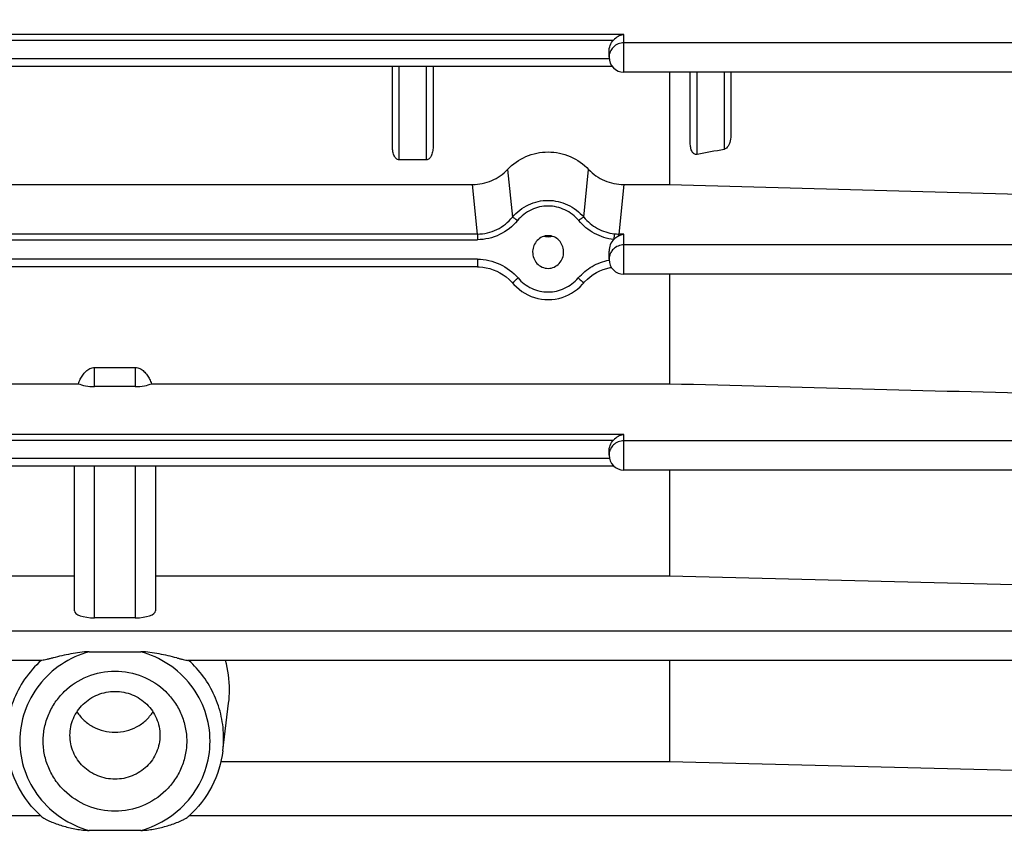
# Model space of a CAD drawing. Units: millimetres. Extents: x -2272 to 3425, y -281 to 3273.
# Drawn here: x 1972 to 2045, y 1526 to 1587 of the extents above; entities that cross this region are included whole.
import ezdxf

# ---------------------------------------------------------------- set-up
doc = ezdxf.new("R2010")
doc.units = ezdxf.units.MM
doc.header["$LTSCALE"] = 46.255
doc.header["$PDMODE"] = 3
doc.header["$PDSIZE"] = 0.3125
doc.layers.get('0').update_dxf_attribs({"linetype": 'CONTINUOUS'})
doc.layers.get('Defpoints').update_dxf_attribs({"linetype": 'CONTINUOUS'})
doc.layers.add('AM_5', color=3, linetype='CONTINUOUS', lineweight=25)
doc.styles.get("Standard").update_dxf_attribs({"font": 'txt', "width": 0.7})
doc.dimstyles.new('AM_DIN$0', dxfattribs={"dimtxt": 3.5, "dimasz": 2.5, "dimexe": 1, "dimexo": 1, "dimgap": 1.5, "dimtad": 1, "dimdsep": 46, "dimtxsty": 'STANDARD', "dimcen": 0, "dimclrd": 256, "dimclre": 256, "dimclrt": 2, "dimadec": 0, "dimazin": 2, "dimtp": 0.1, "dimtm": 0.1, "dimtfac": 0.71, "dimtdec": 3, "dimtmove": 0, "dimatfit": 3, "dimfxl": 1, "dimlwd": -1, "dimlwe": -1, "dimarcsym": 0})

# ---------------------------------------------------------------- blocks, each defined once
blk = doc.blocks.new('*D10')
at = {"layer": 'AM_5', "ltscale": 10, "transparency": 16777216}
for p, q in [((1879.726, 2170.168), (2181.804, 2170.168)), ((2180.804, 1447.348), (2180.804, 2140.168)), ((1827.219, 1417.348), (2181.804, 1417.348))]:
    blk.add_line(p, q, dxfattribs=at)
for points in [[(2175.804, 2140.168), (2185.804, 2140.168), (2180.804, 2170.168)], [(2175.804, 1447.348), (2185.804, 1447.348), (2180.804, 1417.348)]]:
    blk.add_solid(points, dxfattribs=at)
at = {"layer": 'Defpoints', "color": 0, "ltscale": 10, "transparency": 16777216}
for p in [(1878.726, 2170.168), (2180.804, 2170.168), (1826.219, 1417.348)]:
    blk.add_point(p, dxfattribs=at)
at = {"layer": 'AM_5', "color": 2, "ltscale": 10, "transparency": 16777216, "insert": (2148.304, 1793.758), "char_height": 35, "attachment_point": 5, "rotation": 90}
blk.add_mtext('753', dxfattribs=at)
blk = doc.blocks.new('*D12')
at = {"layer": 'AM_5', "ltscale": 10, "transparency": 16777216}
for p, q in [((846.506, 3273.39), (2314.647, 3273.39)), ((2313.647, 1447.348), (2313.647, 3243.39)), ((1827.219, 1417.348), (2314.647, 1417.348))]:
    blk.add_line(p, q, dxfattribs=at)
for points in [[(2308.647, 3243.39), (2318.647, 3243.39), (2313.647, 3273.39)], [(2308.647, 1447.348), (2318.647, 1447.348), (2313.647, 1417.348)]]:
    blk.add_solid(points, dxfattribs=at)
at = {"layer": 'Defpoints', "color": 0, "ltscale": 10, "transparency": 16777216}
for p in [(845.506, 3273.39), (2313.647, 3273.39), (1826.219, 1417.348)]:
    blk.add_point(p, dxfattribs=at)
at = {"layer": 'AM_5', "color": 2, "ltscale": 10, "transparency": 16777216, "insert": (2281.147, 2345.369), "char_height": 35, "attachment_point": 5, "rotation": 90}
blk.add_mtext('1860', dxfattribs=at)

msp = doc.modelspace()

# ---------------------------------------------------------------- linework, layer by layer
at = {"color": 9, "linetype": 'Continuous'}
for p, q in [((2016.821, 1585.906), (1941.621, 1585.906)), ((2016.821, 1583.116), (2016.821, 1585.906)), ((1942.395, 1585.486), (2016.048, 1585.486)), ((2063.591, 1585.283), (2016.821, 1585.283)), ((2015.729, 1584.091), (1942.714, 1584.091)), ((2000.221, 1576.633), (2000.221, 1583.526)), ((2002.221, 1583.526), (2002.221, 1576.633)), ((2022.221, 1577.027), (2022.221, 1583.116)), ((2024.221, 1583.116), (2024.221, 1577.411)), ((2008.228, 1575.928), (2008.588, 1572.407)), ((2013.855, 1572.407), (2014.215, 1575.928)), ((2005.995, 1571.155), (2005.641, 1574.812)), ((2016.802, 1574.812), (2016.448, 1571.155)), ((2005.995, 1571.155), (1952.448, 1571.155)), ((2005.995, 1571.155), (2005.995, 1570.735)), ((2016.821, 1571.155), (2016.448, 1571.155)), ((2016.448, 1571.032), (2016.448, 1571.155)), ((2016.821, 1568.184), (2016.821, 1571.155)), ((1952.448, 1570.735), (2005.995, 1570.735)), ((2063.596, 1570.352), (2016.821, 1570.352)), ((2006.006, 1569.3), (1952.436, 1569.3)), ((2006.006, 1569.3), (2006.006, 1568.735)), ((1977.721, 1559.884), (1977.721, 1561.292)), ((1980.721, 1561.292), (1980.721, 1559.884)), ((2016.821, 1556.346), (1941.621, 1556.346)), ((1942.395, 1555.926), (2016.048, 1555.926)), ((2016.821, 1553.712), (2016.821, 1556.346)), ((2063.6, 1555.88), (2016.821, 1555.88)), ((2015.75, 1554.567), (1942.692, 1554.567)), ((1977.721, 1542.795), (1977.721, 1554.001)), ((1980.721, 1554.001), (1980.721, 1542.795)), ((2063.601, 1541.82), (1916.616, 1541.82)), ((1973.754, 1528.151), (1916.616, 1528.151)), ((2063.601, 1528.151), (1984.688, 1528.151))]:
    msp.add_line(p, q, dxfattribs=at)
at = {"color": 7, "linetype": 'Continuous'}
for p, q in [((2015.721, 1584.216), (2015.721, 1584.651)), ((2015.965, 1583.526), (1942.477, 1583.526)), ((1999.721, 1577.577), (1999.721, 1583.526)), ((2002.721, 1583.526), (2002.721, 1577.577)), ((2063.591, 1583.116), (2016.821, 1583.116)), ((2020.178, 1583.116), (2020.178, 1574.816)), ((2021.721, 1577.87), (2021.721, 1583.116)), ((2024.721, 1583.116), (2024.721, 1578.436)), ((2002.221, 1576.633), (2000.221, 1576.633)), ((1952.672, 1574.816), (2005.771, 1574.816)), ((2016.672, 1574.816), (2020.178, 1574.816)), ((2010.077, 1569.879), (2010.076, 1569.83)), ((2012.367, 1569.83), (2012.365, 1569.88)), ((2015.721, 1569.284), (2015.721, 1569.901)), ((2006.006, 1568.735), (1952.436, 1568.735)), ((2063.596, 1568.184), (2016.821, 1568.184)), ((2020.178, 1568.184), (2020.178, 1560.097)), ((1977.721, 1561.292), (1980.721, 1561.292)), ((1938.264, 1560.097), (1976.516, 1560.097)), ((1980.721, 1559.884), (1977.721, 1559.884)), ((1981.927, 1560.097), (2020.178, 1560.097)), ((2015.721, 1554.812), (2015.721, 1555.091)), ((2016.08, 1554.001), (1942.363, 1554.001)), ((1976.221, 1543.322), (1976.221, 1554.001)), ((1982.221, 1554.001), (1982.221, 1543.322)), ((2063.6, 1553.712), (2016.821, 1553.712)), ((2020.178, 1553.712), (2020.178, 1545.897)), ((1938.264, 1545.897), (1976.221, 1545.897)), ((1982.221, 1545.897), (2020.178, 1545.897)), ((2020.178, 1545.897), (2048.721, 1545.166)), ((1980.721, 1542.795), (1977.721, 1542.795)), ((1977.318, 1540.288), (1981.125, 1540.288)), ((1973.83, 1539.652), (1916.616, 1539.652)), ((2063.601, 1539.652), (1984.613, 1539.652)), ((2020.178, 1539.652), (2020.178, 1532.173)), ((1987.191, 1532.971), (1987.621, 1536.499)), ((1987.046, 1532.173), (2020.178, 1532.173)), ((2020.178, 1532.173), (2048.721, 1531.446)), ((1981.125, 1527.083), (1977.318, 1527.083))]:
    msp.add_line(p, q, dxfattribs=at)
for points in [[(2006.006, 1568.735), (2006.126, 1568.733), (2006.389, 1568.712), (2006.652, 1568.669), (2006.912, 1568.605), (2007.169, 1568.52), (2007.42, 1568.415), (2007.663, 1568.291), (2007.898, 1568.148), (2008.123, 1567.986), (2008.336, 1567.807), (2008.535, 1567.61)], [(2013.824, 1567.516), (2013.919, 1567.621), (2014.12, 1567.819), (2014.334, 1567.999), (2014.56, 1568.161), (2014.795, 1568.303), (2015.039, 1568.427), (2015.29, 1568.53), (2015.546, 1568.613), (2015.805, 1568.675), (2015.896, 1568.691)], [(2008.535, 1567.61), (2008.692, 1567.435), (2008.877, 1567.247), (2009.075, 1567.075), (2009.285, 1566.918), (2009.505, 1566.778), (2009.734, 1566.654), (2009.972, 1566.549), (2010.216, 1566.463), (2010.467, 1566.395), (2010.721, 1566.347), (2010.978, 1566.318), (2011.236, 1566.309), (2011.494, 1566.32), (2011.75, 1566.351), (2012.003, 1566.402), (2012.252, 1566.472), (2012.494, 1566.561), (2012.73, 1566.668), (2012.957, 1566.792), (2013.175, 1566.933), (2013.383, 1567.089), (2013.579, 1567.261), (2013.762, 1567.447), (2013.824, 1567.516)]]:
    msp.add_lwpolyline(points, dxfattribs=at)
for centre, radius, start, end in [((2017.111, 1584.475), 1.466, 119.29288, 136.22168), ((2016.821, 1584.216), 1.1, 180, 270), ((2011.221, 1572.04), 1.083, 254.80194, 264.04645), ((2011.221, 1572.043), 1.087, 264.06888, 275.754), ((2011.221, 1572.04), 1.084, 275.77669, 285.34267), ((2016.821, 1569.284), 1.1, 180, 270), ((2017.111, 1554.915), 1.466, 119.29288, 136.22168), ((2016.821, 1554.812), 1.1, 180, 270), ((1979.511, 1537.468), 8.168, 0.0362, 15.5153), ((1979.616, 1537.473), 8.064, 353.06381, 0.00017), ((1979.122, 1534.04), 7.971, 227.77421, 228.37492), ((1979.32, 1534.04), 7.971, 311.62508, 312.22579)]:
    msp.add_arc(centre, radius, start, end, dxfattribs=at)
at = {"color": 9, "linetype": 'Continuous'}
for centre, radius, start, end in [((2016.761, 1584.216), 1.04, 168.42808, 179.97983), ((2016.762, 1584.215), 1.041, 162.63528, 168.41235), ((2016.445, 1574.4), 3.245, 264.15991, 270.04478), ((2016.773, 1569.28), 1.053, 151.1539, 162.61139), ((2016.766, 1569.283), 1.044, 162.67629, 179.9392), ((2016.758, 1554.812), 1.036, 174.19987, 179.9932), ((1979.586, 1533.897), 7.66, 353.05657, 359.99569)]:
    msp.add_arc(centre, radius, start, end, dxfattribs=at)
at = {"color": 7, "linetype": 'Continuous'}
for centre, major_axis, ratio, start_param, end_param in [((2016.821, 1569.901), (0, 1.172), 0.938446, 7.037826, 7.853982), ((1977.721, 1560.411), (1.5, 0), 0.35145, 3.778685, 4.712389), ((1980.721, 1560.411), (1.5, 0), 0.35145, 4.712389, 5.646093), ((1977.721, 1543.322), (1.5, 0), 0.35145, 3.141593, 4.712389), ((1980.721, 1543.322), (1.5, 0), 0.35145, -1.570796, 0)]:
    msp.add_ellipse(centre, major_axis=major_axis, ratio=ratio, start_param=start_param, end_param=end_param, dxfattribs=at)
for points, knots in [([(2016.821, 1585.906), (2016.785, 1585.9), (2016.636, 1585.868), (2016.494, 1585.81), (2016.394, 1585.754)], [0, 0, 0, 0, 0.242548, 1, 1, 1, 1]), ([(2015.721, 1584.651), (2015.721, 1584.803), (2015.778, 1585.109), (2015.943, 1585.376), (2016.048, 1585.486)], [0, 0, 0, 0, 0.499566, 1, 1, 1, 1]), ([(2024.721, 1578.436), (2024.721, 1578.261), (2024.687, 1578.024), (2024.601, 1577.806), (2024.575, 1577.753)], [0, 0, 0, 0, 0.747958, 1, 1, 1, 1]), ([(2021.868, 1577.236), (2021.812, 1577.33), (2021.742, 1577.541), (2021.721, 1577.76), (2021.721, 1577.87)], [0, 0, 0, 0, 0.498855, 1, 1, 1, 1]), ([(2024.575, 1577.753), (2024.556, 1577.715), (2024.478, 1577.571), (2024.343, 1577.434), (2024.221, 1577.411)], [0, 0, 0, 0, 0.253295, 1, 1, 1, 1]), ([(1999.868, 1576.911), (1999.814, 1577.012), (1999.743, 1577.234), (1999.721, 1577.463), (1999.721, 1577.577)], [0, 0, 0, 0, 0.500378, 1, 1, 1, 1]), ([(2002.721, 1577.577), (2002.721, 1577.463), (2002.699, 1577.233), (2002.628, 1577.012), (2002.575, 1576.911)], [0, 0, 0, 0, 0.499617, 1, 1, 1, 1]), ([(2008.228, 1575.928), (2008.605, 1576.332), (2009.544, 1576.991), (2011.221, 1577.333), (2012.898, 1576.991), (2013.837, 1576.332), (2014.215, 1575.928)], [0, 0, 0, 0, 0.249117, 0.5, 0.750883, 1, 1, 1, 1]), ([(2022.221, 1577.027), (2022.185, 1577.02), (2022.109, 1577.021), (2021.975, 1577.085), (2021.904, 1577.174), (2021.868, 1577.236)], [0, 0, 0, 0, 0.253349, 0.504377, 1, 1, 1, 1]), ([(2000.221, 1576.633), (2000.182, 1576.633), (2000.102, 1576.652), (1999.973, 1576.743), (1999.904, 1576.842), (1999.868, 1576.911)], [0, 0, 0, 0, 0.251827, 0.502801, 1, 1, 1, 1]), ([(2002.575, 1576.911), (2002.539, 1576.842), (2002.47, 1576.743), (2002.34, 1576.652), (2002.261, 1576.633), (2002.221, 1576.633)], [0, 0, 0, 0, 0.497206, 0.748254, 1, 1, 1, 1]), ([(2005.641, 1574.812), (2006.122, 1574.812), (2007.088, 1575.016), (2007.903, 1575.578), (2008.228, 1575.928)], [0, 0, 0, 0, 0.501751, 1, 1, 1, 1]), ([(2014.215, 1575.928), (2014.54, 1575.578), (2015.354, 1575.016), (2016.321, 1574.812), (2016.802, 1574.812)], [0, 0, 0, 0, 0.498264, 1, 1, 1, 1]), ([(2016.448, 1571.032), (2016.478, 1571.047), (2016.598, 1571.102), (2016.725, 1571.14), (2016.821, 1571.155)], [0, 0, 0, 0, 0.257701, 1, 1, 1, 1]), ([(2011.221, 1571.035), (2011.072, 1571.035), (2010.77, 1570.971), (2010.396, 1570.707), (2010.148, 1570.324), (2010.083, 1570.027), (2010.077, 1569.879)], [0, 0, 0, 0, 0.250751, 0.501038, 0.750715, 1, 1, 1, 1]), ([(2012.366, 1569.88), (2012.359, 1570.028), (2012.294, 1570.325), (2012.046, 1570.707), (2011.672, 1570.972), (2011.371, 1571.035), (2011.221, 1571.035)], [0, 0, 0, 0, 0.249262, 0.498952, 0.749252, 1, 1, 1, 1]), ([(2016.068, 1570.755), (2016.097, 1570.784), (2016.212, 1570.89), (2016.344, 1570.98), (2016.448, 1571.032)], [0, 0, 0, 0, 0.260277, 1, 1, 1, 1]), ([(2010.076, 1569.83), (2010.076, 1569.677), (2010.131, 1569.368), (2010.375, 1568.966), (2010.756, 1568.686), (2011.067, 1568.618), (2011.221, 1568.618)], [0, 0, 0, 0, 0.249278, 0.498953, 0.749246, 1, 1, 1, 1]), ([(2011.221, 1568.618), (2011.375, 1568.618), (2011.687, 1568.686), (2012.067, 1568.966), (2012.312, 1569.368), (2012.367, 1569.678), (2012.367, 1569.83)], [0, 0, 0, 0, 0.250767, 0.501073, 0.750763, 1, 1, 1, 1]), ([(1976.661, 1560.426), (1976.715, 1560.533), (1976.837, 1560.739), (1977.069, 1561.016), (1977.362, 1561.231), (1977.602, 1561.292), (1977.721, 1561.292)], [0, 0, 0, 0, 0.250487, 0.500866, 0.750857, 1, 1, 1, 1]), ([(1980.721, 1561.292), (1980.84, 1561.292), (1981.081, 1561.231), (1981.374, 1561.016), (1981.605, 1560.739), (1981.728, 1560.533), (1981.782, 1560.426)], [0, 0, 0, 0, 0.249152, 0.499142, 0.749517, 1, 1, 1, 1]), ([(2015.721, 1555.091), (2015.721, 1555.243), (2015.778, 1555.55), (2015.943, 1555.816), (2016.048, 1555.926)], [0, 0, 0, 0, 0.499566, 1, 1, 1, 1]), ([(2016.821, 1556.346), (2016.785, 1556.34), (2016.636, 1556.308), (2016.494, 1556.25), (2016.394, 1556.194)], [0, 0, 0, 0, 0.242548, 1, 1, 1, 1]), ([(1977.318, 1540.288), (1977.089, 1540.288), (1976.633, 1540.246), (1975.96, 1540.135), (1975.301, 1539.993), (1974.868, 1539.886), (1974.655, 1539.832)], [0, 0, 0, 0, 0.253492, 0.505996, 0.756083, 1, 1, 1, 1]), ([(1983.788, 1539.832), (1983.574, 1539.886), (1983.142, 1539.993), (1982.483, 1540.134), (1981.81, 1540.246), (1981.354, 1540.288), (1981.125, 1540.288)], [0, 0, 0, 0, 0.243926, 0.494048, 0.746529, 1, 1, 1, 1]), ([(1974.655, 1539.832), (1974.576, 1539.812), (1974.421, 1539.773), (1974.199, 1539.718), (1974.003, 1539.675), (1973.882, 1539.652), (1973.829, 1539.652)], [0, 0, 0, 0, 0.289303, 0.564475, 0.812593, 1, 1, 1, 1]), ([(1983.788, 1539.832), (1983.867, 1539.812), (1984.021, 1539.773), (1984.244, 1539.718), (1984.439, 1539.675), (1984.561, 1539.652), (1984.614, 1539.652)], [0, 0, 0, 0, 0.289307, 0.564484, 0.812604, 1, 1, 1, 1]), ([(1973.921, 1533.686), (1973.921, 1534.024), (1973.99, 1534.703), (1974.294, 1535.68), (1974.788, 1536.581), (1975.671, 1537.632), (1977.148, 1538.594), (1979.221, 1538.994), (1981.295, 1538.594), (1982.772, 1537.632), (1983.655, 1536.581), (1984.149, 1535.68), (1984.453, 1534.703), (1984.521, 1534.024), (1984.521, 1533.686)], [0, 0, 0, 0, 0.06191, 0.12393, 0.186161, 0.248664, 0.37393, 0.5, 0.626069, 0.751336, 0.813839, 0.87607, 0.938089, 1, 1, 1, 1]), ([(1975.898, 1534.113), (1975.898, 1534.536), (1976.03, 1535.18), (1976.441, 1535.929), (1976.995, 1536.588), (1977.921, 1537.191), (1979.221, 1537.442), (1980.522, 1537.191), (1981.448, 1536.588), (1982.002, 1535.929), (1982.413, 1535.18), (1982.545, 1534.536), (1982.545, 1534.113)], [0, 0, 0, 0, 0.12346, 0.185769, 0.24835, 0.373773, 0.5, 0.626227, 0.75165, 0.814231, 0.87654, 1, 1, 1, 1]), ([(1976.413, 1535.847), (1976.562, 1535.617), (1976.922, 1535.191), (1977.603, 1534.708), (1978.386, 1534.405), (1979.221, 1534.303), (1980.057, 1534.405), (1980.84, 1534.708), (1981.521, 1535.191), (1981.881, 1535.617), (1982.03, 1535.847)], [0, 0, 0, 0, 0.124044, 0.248829, 0.374237, 0.5, 0.625763, 0.751171, 0.875956, 1, 1, 1, 1]), ([(1982.545, 1534.113), (1982.545, 1533.691), (1982.413, 1533.046), (1982.002, 1532.298), (1981.448, 1531.639), (1980.522, 1531.036), (1979.221, 1530.785), (1977.921, 1531.036), (1976.995, 1531.639), (1976.441, 1532.298), (1976.03, 1533.046), (1975.898, 1533.691), (1975.898, 1534.113)], [0, 0, 0, 0, 0.12346, 0.185769, 0.24835, 0.373773, 0.5, 0.626227, 0.75165, 0.814231, 0.87654, 1, 1, 1, 1]), ([(1984.521, 1533.686), (1984.521, 1533.347), (1984.453, 1532.668), (1984.149, 1531.691), (1983.655, 1530.79), (1982.772, 1529.739), (1981.295, 1528.778), (1979.221, 1528.378), (1977.148, 1528.778), (1975.671, 1529.739), (1974.788, 1530.79), (1974.294, 1531.691), (1973.99, 1532.668), (1973.921, 1533.347), (1973.921, 1533.686)], [0, 0, 0, 0, 0.06191, 0.12393, 0.186161, 0.248664, 0.37393, 0.5, 0.626069, 0.751336, 0.813839, 0.87607, 0.938089, 1, 1, 1, 1]), ([(1973.766, 1528.138), (1973.081, 1528.759), (1971.923, 1530.252), (1971.363, 1532.058), (1971.252, 1532.971)], [0, 0, 0, 0, 0.501286, 1, 1, 1, 1]), ([(1987.191, 1532.971), (1987.079, 1532.058), (1986.52, 1530.252), (1985.362, 1528.759), (1984.677, 1528.138)], [0, 0, 0, 0, 0.498714, 1, 1, 1, 1]), ([(1973.828, 1528.082), (1973.87, 1528.045), (1973.975, 1527.977), (1974.149, 1527.883), (1974.346, 1527.79), (1974.627, 1527.671), (1974.993, 1527.535), (1975.595, 1527.347), (1976.214, 1527.201), (1976.841, 1527.107), (1977.159, 1527.083), (1977.318, 1527.083)], [0, 0, 0, 0, 0.04582, 0.101659, 0.16181, 0.224075, 0.351529, 0.480647, 0.740162, 0.870094, 1, 1, 1, 1]), ([(1981.125, 1527.083), (1981.284, 1527.083), (1981.601, 1527.107), (1982.229, 1527.201), (1982.847, 1527.347), (1983.45, 1527.535), (1983.815, 1527.671), (1984.096, 1527.79), (1984.294, 1527.883), (1984.468, 1527.977), (1984.573, 1528.045), (1984.615, 1528.082)], [0, 0, 0, 0, 0.129906, 0.259837, 0.519354, 0.648471, 0.775925, 0.83819, 0.898341, 0.95418, 1, 1, 1, 1])]:
    msp.add_open_spline(points, degree=3, knots=knots, dxfattribs=at)
at = {"color": 9, "linetype": 'Continuous'}
for points, knots in [([(2016.043, 1584.971), (2016.012, 1584.94), (2015.893, 1584.81), (2015.808, 1584.651), (2015.769, 1584.526)], [0, 0, 0, 0, 0.25217, 1, 1, 1, 1]), ([(2016.821, 1585.283), (2016.678, 1585.283), (2016.391, 1585.229), (2016.145, 1585.069), (2016.043, 1584.971)], [0, 0, 0, 0, 0.502, 1, 1, 1, 1]), ([(2008.588, 1572.407), (2008.911, 1572.79), (2009.53, 1573.264), (2010.476, 1573.594), (2011.222, 1573.674), (2011.965, 1573.583), (2012.91, 1573.258), (2013.532, 1572.789), (2013.855, 1572.407)], [0, 0, 0, 0, 0.251581, 0.376397, 0.500278, 0.624342, 0.749165, 1, 1, 1, 1]), ([(2013.483, 1572.151), (2013.207, 1572.481), (2012.673, 1572.889), (2011.86, 1573.173), (2011.222, 1573.252), (2010.581, 1573.182), (2009.767, 1572.895), (2009.237, 1572.483), (2008.96, 1572.151)], [0, 0, 0, 0, 0.251208, 0.375901, 0.499715, 0.62334, 0.748026, 1, 1, 1, 1]), ([(2005.995, 1571.155), (2006.487, 1571.155), (2007.484, 1571.388), (2008.276, 1572.028), (2008.588, 1572.407)], [0, 0, 0, 0, 0.500446, 1, 1, 1, 1]), ([(2008.96, 1572.151), (2008.602, 1571.721), (2007.694, 1570.998), (2006.557, 1570.735), (2005.995, 1570.735)], [0, 0, 0, 0, 0.498639, 1, 1, 1, 1]), ([(2008.588, 1572.407), (2008.607, 1572.404), (2008.654, 1572.376), (2008.736, 1572.324), (2008.842, 1572.245), (2008.919, 1572.184), (2008.96, 1572.151)], [0, 0, 0, 0, 0.126194, 0.350401, 0.652298, 1, 1, 1, 1]), ([(2013.855, 1572.407), (2013.836, 1572.404), (2013.789, 1572.376), (2013.707, 1572.324), (2013.6, 1572.245), (2013.523, 1572.184), (2013.483, 1572.151)], [0, 0, 0, 0, 0.126194, 0.350401, 0.652298, 1, 1, 1, 1]), ([(2016.068, 1570.755), (2015.572, 1570.805), (2014.595, 1571.122), (2013.802, 1571.768), (2013.483, 1572.151)], [0, 0, 0, 0, 0.499963, 1, 1, 1, 1]), ([(2013.855, 1572.407), (2014.133, 1572.069), (2014.825, 1571.497), (2015.681, 1571.217), (2016.115, 1571.172)], [0, 0, 0, 0, 0.500918, 1, 1, 1, 1]), ([(2016.115, 1571.172), (2016.107, 1571.122), (2016.092, 1570.983), (2016.077, 1570.843), (2016.068, 1570.755)], [0, 0, 0, 0, 0.363027, 1, 1, 1, 1]), ([(2016.821, 1570.352), (2016.678, 1570.352), (2016.391, 1570.297), (2016.145, 1570.138), (2016.043, 1570.039)], [0, 0, 0, 0, 0.502, 1, 1, 1, 1]), ([(2006.006, 1569.3), (2006.568, 1569.3), (2007.701, 1569.03), (2008.629, 1568.334), (2008.996, 1567.909)], [0, 0, 0, 0, 0.499881, 1, 1, 1, 1]), ([(2013.446, 1567.909), (2013.738, 1568.246), (2014.44, 1568.826), (2015.292, 1569.152), (2015.731, 1569.234)], [0, 0, 0, 0, 0.499721, 1, 1, 1, 1]), ([(2008.996, 1567.909), (2008.945, 1567.865), (2008.849, 1567.781), (2008.741, 1567.676), (2008.673, 1567.604), (2008.64, 1567.563), (2008.623, 1567.539), (2008.615, 1567.52), (2008.618, 1567.516)], [0, 0, 0, 0, 0.371739, 0.694349, 0.819667, 0.913296, 0.973051, 1, 1, 1, 1]), ([(2008.996, 1567.909), (2009.272, 1567.59), (2009.96, 1567.062), (2011.014, 1566.827), (2011.848, 1566.92), (2012.647, 1567.195), (2013.17, 1567.59), (2013.446, 1567.909)], [0, 0, 0, 0, 0.251634, 0.499325, 0.623498, 0.748309, 1, 1, 1, 1]), ([(2013.446, 1567.909), (2013.498, 1567.865), (2013.593, 1567.781), (2013.702, 1567.676), (2013.769, 1567.604), (2013.803, 1567.563), (2013.82, 1567.539), (2013.827, 1567.52), (2013.824, 1567.516)], [0, 0, 0, 0, 0.371751, 0.694366, 0.819684, 0.913308, 0.973058, 1, 1, 1, 1]), ([(2016.821, 1555.88), (2016.678, 1555.88), (2016.391, 1555.825), (2016.145, 1555.666), (2016.043, 1555.567)], [0, 0, 0, 0, 0.502, 1, 1, 1, 1]), ([(2016.043, 1555.567), (2015.955, 1555.481), (2015.808, 1555.279), (2015.739, 1555.038), (2015.727, 1554.917)], [0, 0, 0, 0, 0.501978, 1, 1, 1, 1]), ([(1977.318, 1540.288), (1976.592, 1540.089), (1975.199, 1539.457), (1973.527, 1537.907), (1972.445, 1535.914), (1972.071, 1533.686), (1972.445, 1531.457), (1973.527, 1529.464), (1975.199, 1527.914), (1976.592, 1527.282), (1977.318, 1527.083)], [0, 0, 0, 0, 0.126273, 0.251659, 0.376122, 0.500001, 0.623879, 0.74834, 0.873727, 1, 1, 1, 1]), ([(1981.125, 1527.083), (1981.851, 1527.282), (1983.244, 1527.914), (1984.915, 1529.464), (1985.998, 1531.457), (1986.372, 1533.686), (1985.998, 1535.914), (1984.915, 1537.907), (1983.244, 1539.457), (1981.851, 1540.089), (1981.125, 1540.288)], [0, 0, 0, 0, 0.126273, 0.251659, 0.376122, 0.500001, 0.623879, 0.74834, 0.873727, 1, 1, 1, 1]), ([(1973.776, 1539.653), (1973.315, 1539.237), (1972.489, 1538.295), (1971.623, 1536.636), (1971.177, 1534.825), (1971.178, 1533.581), (1971.252, 1532.971)], [0, 0, 0, 0, 0.251531, 0.501748, 0.75104, 1, 1, 1, 1]), ([(1987.247, 1533.896), (1987.247, 1534.434), (1987.132, 1535.515), (1986.624, 1537.063), (1985.803, 1538.477), (1985.07, 1539.289), (1984.666, 1539.653)], [0, 0, 0, 0, 0.248874, 0.498246, 0.748534, 1, 1, 1, 1])]:
    msp.add_open_spline(points, degree=3, knots=knots, dxfattribs=at)
at = {"color": 7, "linetype": 'Continuous'}
for points in [[(2024.221, 1577.411), (2023.555, 1577.283), (2022.888, 1577.155), (2022.221, 1577.027)], [(2020.178, 1574.816), (2029.693, 1574.55), (2039.207, 1574.285), (2048.721, 1574.02)], [(1976.516, 1560.097), (1976.558, 1560.209), (1976.606, 1560.319), (1976.661, 1560.426)], [(1981.782, 1560.426), (1981.837, 1560.319), (1981.884, 1560.209), (1981.927, 1560.097)], [(2020.178, 1560.097), (2029.693, 1559.846), (2039.207, 1559.595), (2048.721, 1559.345)]]:
    msp.add_open_spline(points, degree=3, dxfattribs=at)
at = {"color": 9, "linetype": 'Continuous'}
msp.add_open_spline([(2016.043, 1570.039), (2015.968, 1569.966), (2015.902, 1569.88), (2015.851, 1569.788)], degree=3, dxfattribs=at)

# ---------------------------------------------------------------- dimensions: what is measured, and where the dimension line sits
at = {"layer": 'AM_5', "ltscale": 10}
dim = msp.add_linear_dim(base=(2313.647, 3273.39), p1=(1826.219, 1417.348), p2=(845.506, 3273.39), angle=90, text='1860', dimstyle='AM_DIN$0', override={"dimtxt": 35, "dimasz": 30, "dimgap": 15, "dimsah": 1}, dxfattribs=at)
dim.commit()
dim.dimension.update_dxf_attribs({"geometry": '*D12', "text_midpoint": (2281.147, 2345.369)})
dim = msp.add_linear_dim(base=(2180.804, 2170.168), p1=(1826.219, 1417.348), p2=(1878.726, 2170.168), angle=90, text='753', dimstyle='AM_DIN$0', override={"dimtxt": 35, "dimasz": 30, "dimgap": 15, "dimsah": 1}, dxfattribs=at)
dim.commit()
dim.dimension.update_dxf_attribs({"geometry": '*D10', "text_midpoint": (2180.804, 1793.758), "dimtype": 160})

doc.saveas('drawing.dxf')
